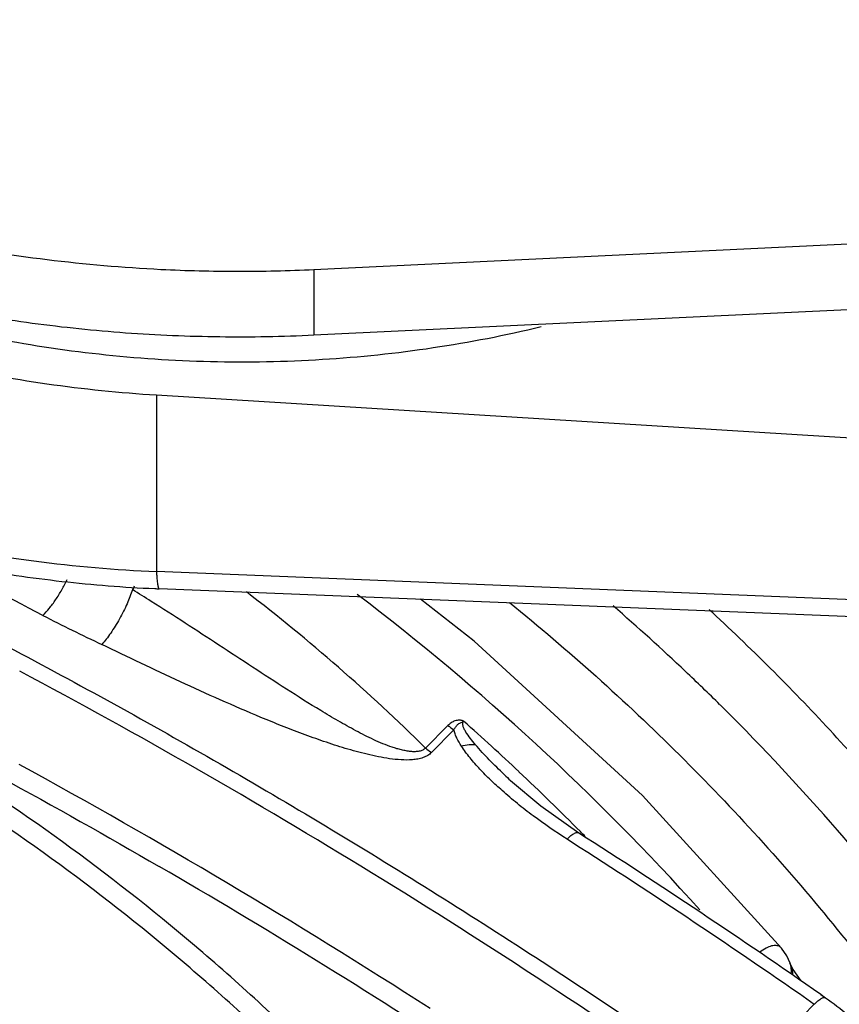
# Model space of a CAD drawing. Units: inches. Extents: x -169 to 275, y -212 to 89.
# Drawn here: x 180 to 181, y -3 to -2 of the extents above; entities that cross this region are included whole.
import ezdxf

# ---------------------------------------------------------------- set-up
doc = ezdxf.new("R2010")
doc.units = ezdxf.units.IN
doc.header["$LTSCALE"] = 1.87
doc.header["$MEASUREMENT"] = 0
doc.layers.get('0').update_dxf_attribs({"linetype": 'CONTINUOUS'})

msp = doc.modelspace()

# ---------------------------------------------------------------- linework, layer by layer
at = {"color": 7}
for p, q in [((181.9111, -2.3645), (180.4509, -2.4345)), ((180.4509, -2.4345), (180.4509, -2.5229)), ((181.9111, -2.4529), (180.4509, -2.5229)), ((181.597, -2.6879), (180.2384, -2.6039)), ((180.2384, -2.6039), (180.2384, -2.8418)), ((181.597, -2.8967), (180.2384, -2.8418)), ((181.6007, -2.9199), (180.2421, -2.8651)), ((180.6317, -3.0496), (180.6015, -3.0801)), ((180.6398, -3.0555), (180.6096, -3.0861)), ((180.7163, -3.1241), (180.7161, -3.1239)), ((180.7999, -3.208), (180.7925, -3.2032)), ((180.7999, -3.208), (180.7925, -3.2032)), ((180.8084, -3.1949), (180.8084, -3.1949)), ((181.0818, -3.3503), (181.0818, -3.3502)), ((181.089, -3.3608), (181.0819, -3.3503)), ((181.0934, -3.3706), (181.089, -3.3608)), ((181.0948, -3.3739), (181.0934, -3.3706)), ((181.0934, -3.3706), (181.0934, -3.3706)), ((181.0948, -3.374), (181.0948, -3.3739)), ((181.0975, -3.3792), (181.0948, -3.374)), ((181.1084, -3.3942), (181.0975, -3.3792)), ((181.1047, -3.3905), (181.1038, -3.3914)), ((181.1084, -3.3942), (181.1083, -3.3941)), ((181.1351, -3.413), (181.1413, -3.4172)), ((181.1352, -3.4129), (181.1413, -3.4172)), ((181.0132, -3.5401), (181.1261, -3.426))]:
    msp.add_line(p, q, dxfattribs=at)
for points in [[(181.0818, -3.3502), (180.8942, -3.1442), (180.6673, -2.936), (180.5949, -2.8793)], [(180.8084, -3.1949), (180.7569, -3.1586), (180.7163, -3.1242)]]:
    msp.add_lwpolyline(points, dxfattribs=at)
for centre, radius, start, end in [((176.1456, -10.3576), 8.4332, 62.15084, 63.32611), ((180.3729, -2.9425), 0.1834, 153.8728, 155.4287), ((178.099, -6.2529), 3.9886, 57.6841, 58.112), ((180.3165, -1.0234), 1.8432, 267.4977, 267.6857), ((178.7635, -4.9437), 2.6175, 45.397, 52.4212), ((178.4885, -5.532), 3.3399, 41.966, 52.7691), ((178.8911, -5.1541), 2.9983, 46.5725, 49.0859), ((179.0449, -4.999), 2.8628, 47.0956, 47.358), ((178.8844, -5.1612), 3.0081, 45.3381, 46.5736), ((178.8878, -5.1578), 3.0033, 44.6529, 45.338), ((178.4593, -5.5243), 3.3113, 46.7626, 48.5119), ((175.7127, -11.0394), 9.0464, 57.2429, 61.32809), ((181.5114, -2.2792), 1.1602, 226.1544, 226.7267), ((178.4474, -5.5372), 3.3287, 44.7708, 46.7644), ((175.6253, -11.316), 9.6341, 55.11675, 57.45304), ((178.4472, -5.5374), 3.329, 44.6127, 44.7709), ((175.5554, -11.4061), 9.7321, 55.08142, 57.39185), ((175.6026, -11.2235), 9.2338, 56.77257, 59.83879), ((181.066, -3.381), 0.0292, 13.6852, 20.8619)]:
    msp.add_arc(centre, radius, start, end, dxfattribs=at)
for points, knots in [([(180.4509, -2.5229), (180.4085, -2.5249), (180.3237, -2.5264), (180.1968, -2.5211), (180.071, -2.5081), (179.9472, -2.4878), (179.8263, -2.46), (179.7091, -2.4252), (179.5965, -2.3834), (179.4893, -2.3351), (179.3882, -2.2805), (179.294, -2.2201), (179.2073, -2.1542), (179.1288, -2.0833), (179.0591, -2.008), (178.9986, -1.9286), (178.9478, -1.8459), (178.9203, -1.7883), (178.9084, -1.7592)], [0, 0, 0, 0, 0.069666, 0.139335, 0.208684, 0.277475, 0.345494, 0.412521, 0.478349, 0.542805, 0.605742, 0.667051, 0.726659, 0.784535, 0.840699, 0.895241, 0.948296, 1, 1, 1, 1]), ([(180.2384, -2.6039), (180.189, -2.6008), (180.0908, -2.5908), (179.9464, -2.564), (179.8072, -2.5259), (179.675, -2.4769), (179.5513, -2.4177), (179.4379, -2.3489), (179.336, -2.2715), (179.2756, -2.2135), (179.2479, -2.1834)], [0, 0, 0, 0, 0.134936, 0.268433, 0.399566, 0.527676, 0.65216, 0.772534, 0.888497, 1, 1, 1, 1]), ([(180.4509, -2.4345), (180.4165, -2.4361), (180.3477, -2.4377), (180.2274, -2.4347), (180.0909, -2.4229), (179.9401, -2.3986), (179.7936, -2.3634), (179.6987, -2.3326), (179.6525, -2.3155)], [0, 0, 0, 0, 0.127014, 0.254127, 0.444084, 0.632303, 0.817902, 1, 1, 1, 1]), ([(179.6085, -2.3846), (179.6496, -2.4062), (179.7355, -2.4456), (179.8711, -2.4926), (180.0136, -2.5277), (180.1611, -2.5503), (180.3113, -2.5603), (180.4622, -2.5575), (180.6115, -2.5418), (180.7094, -2.5228), (180.7574, -2.5112)], [0, 0, 0, 0, 0.118136, 0.239818, 0.364365, 0.490974, 0.618767, 0.746821, 0.874202, 1, 1, 1, 1]), ([(179.6135, -2.6997), (179.6605, -2.7209), (179.7586, -2.7589), (179.9124, -2.8015), (180.0733, -2.8301), (180.1831, -2.8395), (180.2384, -2.8418)], [0, 0, 0, 0, 0.24032, 0.488255, 0.742156, 1, 1, 1, 1]), ([(179.6074, -2.7172), (179.6308, -2.7281), (179.6787, -2.7488), (179.8035, -2.7952), (179.9483, -2.8325), (180.111, -2.8565), (180.1942, -2.863), (180.236, -2.8648)], [0, 0, 0, 0, 0.1194, 0.240854, 0.614898, 0.806538, 1, 1, 1, 1]), ([(180.459, -3.5018), (180.4046, -3.4481), (180.2924, -3.3452), (180.1146, -3.2054), (179.9306, -3.0826), (179.7433, -2.979), (179.5851, -2.9091), (179.4596, -2.8646), (179.3679, -2.8374), (179.2778, -2.8161), (179.1895, -2.8007), (179.1036, -2.7913), (179.047, -2.7891), (179.0193, -2.789)], [0, 0, 0, 0, 0.139573, 0.277588, 0.412518, 0.542992, 0.667782, 0.727746, 0.78594, 0.842296, 0.896776, 0.949351, 1, 1, 1, 1]), ([(179.3808, -2.8029), (179.5264, -2.8661), (179.8178, -3.0037), (180.1007, -3.1579), (180.2419, -3.2399)], [0, 0, 0, 0, 0.492909, 1, 1, 1, 1]), ([(180.2384, -2.8418), (180.2385, -2.8436), (180.2386, -2.8468), (180.239, -2.8514), (180.2393, -2.8554), (180.2398, -2.8588), (180.2402, -2.8611), (180.2406, -2.8626), (180.2408, -2.8634), (180.2411, -2.8641), (180.2415, -2.8647), (180.2418, -2.865), (180.2421, -2.8651)], [0, 0, 0, 0, 0.217508, 0.411417, 0.579571, 0.720007, 0.831749, 0.876742, 0.91448, 0.945073, 0.968874, 1, 1, 1, 1]), ([(180.0851, -2.901), (180.0881, -2.898), (180.0942, -2.8912), (180.1027, -2.8797), (180.1108, -2.8666), (180.1157, -2.8572), (180.118, -2.8524)], [0, 0, 0, 0, 0.216072, 0.461946, 0.72798, 1, 1, 1, 1]), ([(179.8759, -2.8602), (179.9724, -2.9084), (180.1653, -3.0097), (180.4508, -3.1735), (180.7345, -3.3502), (180.9207, -3.4755), (181.0132, -3.5401)], [0, 0, 0, 0, 0.244159, 0.492518, 0.744629, 1, 1, 1, 1]), ([(180.206, -2.8663), (180.2039, -2.8727), (180.2001, -2.8825), (180.1939, -2.8956), (180.1886, -2.9057), (180.1828, -2.9155), (180.1768, -2.9247), (180.1708, -2.933), (180.1666, -2.938), (180.1646, -2.9403)], [0, 0, 0, 0, 0.238195, 0.370105, 0.505635, 0.640501, 0.77035, 0.891129, 1, 1, 1, 1]), ([(180.6015, -3.0801), (180.6005, -3.0812), (180.5977, -3.0831), (180.5929, -3.0846), (180.5873, -3.0852), (180.5814, -3.0849), (180.5752, -3.084), (180.569, -3.0826), (180.5627, -3.081), (180.5543, -3.0783), (180.5438, -3.0744), (180.5315, -3.0689), (180.5194, -3.063), (180.5033, -3.0546), (180.4835, -3.0435), (180.4523, -3.025), (180.4138, -3.0007), (180.3681, -2.971), (180.3226, -2.941), (180.277, -2.9113), (180.2466, -2.8918), (180.2313, -2.8821)], [0, 0, 0, 0, 0.010712, 0.022597, 0.035631, 0.049619, 0.0642, 0.079162, 0.094402, 0.109836, 0.141051, 0.172568, 0.204239, 0.235981, 0.299614, 0.363355, 0.490938, 0.618504, 0.745933, 0.873131, 1, 1, 1, 1]), ([(180.7146, -2.8836), (180.7544, -2.9158), (180.8327, -2.9824), (180.945, -3.0884), (181.0516, -3.1999), (181.1517, -3.3162), (181.2447, -3.4363), (181.3297, -3.5592), (181.4061, -3.6841), (181.4516, -3.7692), (181.4727, -3.8118)], [0, 0, 0, 0, 0.127329, 0.255353, 0.383313, 0.510577, 0.636502, 0.76044, 0.881792, 1, 1, 1, 1]), ([(180.0851, -2.901), (180.0981, -2.9079), (180.1246, -2.9211), (180.1513, -2.9339), (180.1646, -2.9403)], [0, 0, 0, 0, 0.497946, 1, 1, 1, 1]), ([(181.7539, -4.3681), (181.7539, -4.3073), (181.7439, -4.1823), (181.7101, -4.0273), (181.6711, -3.9018), (181.6229, -3.7727), (181.5477, -3.6114), (181.4369, -3.4225), (181.3064, -3.2389), (181.1587, -3.0638), (181.0503, -2.9546), (180.9938, -2.9021)], [0, 0, 0, 0, 0.107754, 0.221171, 0.280068, 0.340411, 0.465136, 0.594639, 0.727851, 0.863441, 1, 1, 1, 1]), ([(180.6096, -3.0861), (180.608, -3.0876), (180.6044, -3.0904), (180.5981, -3.0932), (180.5911, -3.0951), (180.5811, -3.0964), (180.5683, -3.0963), (180.553, -3.0946), (180.5378, -3.0919), (180.5177, -3.0875), (180.4931, -3.0808), (180.464, -3.0713), (180.4354, -3.061), (180.4072, -3.0501), (180.3702, -3.035), (180.3246, -3.0152), (180.2707, -2.9907), (180.2174, -2.9658), (180.1821, -2.9489), (180.1646, -2.9403)], [0, 0, 0, 0, 0.013619, 0.028135, 0.043361, 0.059039, 0.091036, 0.123339, 0.15567, 0.187949, 0.252247, 0.316154, 0.379683, 0.442868, 0.505744, 0.630673, 0.754641, 0.877743, 1, 1, 1, 1]), ([(180.9975, -3.5561), (180.8443, -3.4491), (180.5353, -3.2462), (180.2148, -3.062), (180.0538, -2.9762)], [0, 0, 0, 0, 0.505936, 1, 1, 1, 1]), ([(180.4401, -3.521), (180.3863, -3.4678), (180.2753, -3.3661), (180.0995, -3.2278), (179.9175, -3.1064), (179.7916, -3.0367), (179.7282, -3.0053)], [0, 0, 0, 0, 0.257055, 0.511214, 0.759716, 1, 1, 1, 1]), ([(180.6529, -3.0439), (180.6525, -3.0437), (180.6516, -3.0433), (180.6502, -3.0429), (180.6487, -3.0426), (180.6467, -3.0425), (180.6441, -3.0427), (180.6403, -3.0437), (180.636, -3.0458), (180.633, -3.0482), (180.6317, -3.0496)], [0, 0, 0, 0, 0.054836, 0.12072, 0.18789, 0.25448, 0.385428, 0.513585, 0.760305, 1, 1, 1, 1]), ([(180.6398, -3.0555), (180.6404, -3.0542), (180.6415, -3.0523), (180.6433, -3.05), (180.6448, -3.0484), (180.6466, -3.047), (180.6486, -3.0459), (180.6507, -3.045), (180.6522, -3.0443), (180.6529, -3.0439)], [0, 0, 0, 0, 0.242235, 0.363717, 0.486374, 0.610924, 0.738131, 0.867905, 1, 1, 1, 1]), ([(180.6689, -3.0756), (180.6665, -3.0728), (180.662, -3.0673), (180.6569, -3.0601), (180.654, -3.0551), (180.6528, -3.0523), (180.6521, -3.0504), (180.6517, -3.0485), (180.6516, -3.0467), (180.6519, -3.0451), (180.6525, -3.0443), (180.6529, -3.0439)], [0, 0, 0, 0, 0.296001, 0.574742, 0.703805, 0.763757, 0.819813, 0.871542, 0.918228, 0.960182, 1, 1, 1, 1]), ([(180.6317, -3.0496), (180.6324, -3.0501), (180.6349, -3.0523), (180.6377, -3.0542), (180.6398, -3.0555)], [0, 0, 0, 0, 0.253828, 1, 1, 1, 1]), ([(180.6499, -3.0774), (180.6477, -3.0739), (180.6446, -3.0686), (180.6414, -3.0612), (180.6402, -3.0574), (180.6398, -3.0555)], [0, 0, 0, 0, 0.509611, 0.757651, 1, 1, 1, 1]), ([(181.7183, -4.4479), (181.7183, -4.421), (181.7162, -4.3661), (181.7072, -4.2826), (181.6924, -4.1968), (181.6644, -4.0782), (181.6146, -3.9265), (181.5341, -3.7443), (181.4332, -3.5622), (181.3135, -3.383), (181.1771, -3.2096), (181.0767, -3.1002), (181.0243, -3.0471)], [0, 0, 0, 0, 0.050557, 0.10303, 0.157402, 0.21365, 0.331573, 0.45623, 0.586668, 0.721703, 0.859971, 1, 1, 1, 1]), ([(180.6015, -3.0801), (180.6021, -3.0806), (180.6047, -3.0828), (180.6074, -3.0847), (180.6096, -3.0861)], [0, 0, 0, 0, 0.247649, 1, 1, 1, 1]), ([(180.6499, -3.0774), (180.6533, -3.0763), (180.6583, -3.0752), (180.6647, -3.075), (180.6676, -3.0753), (180.6689, -3.0756)], [0, 0, 0, 0, 0.555389, 0.792636, 1, 1, 1, 1]), ([(180.7049, -3.1375), (180.6997, -3.1329), (180.6894, -3.1235), (180.6749, -3.1088), (180.6614, -3.0937), (180.6534, -3.0829), (180.6499, -3.0774)], [0, 0, 0, 0, 0.256876, 0.509956, 0.758302, 1, 1, 1, 1]), ([(180.7077, -3.116), (180.7009, -3.1094), (180.6875, -3.0963), (180.6748, -3.0826), (180.6689, -3.0756)], [0, 0, 0, 0, 0.50796, 1, 1, 1, 1]), ([(180.7925, -3.2032), (180.7769, -3.1933), (180.7542, -3.1776), (180.7254, -3.1552), (180.7116, -3.1435), (180.7049, -3.1375)], [0, 0, 0, 0, 0.505818, 0.75452, 1, 1, 1, 1]), ([(178.7013, -3.1789), (178.7282, -3.1789), (178.7831, -3.1809), (178.8665, -3.1898), (178.9522, -3.2046), (179.0398, -3.2252), (179.1289, -3.2515), (179.2508, -3.2947), (179.4045, -3.3625), (179.5864, -3.4633), (179.7652, -3.5827), (179.9378, -3.7187), (180.0467, -3.8189), (180.0995, -3.8712)], [0, 0, 0, 0, 0.05059, 0.103116, 0.157555, 0.213882, 0.272057, 0.332013, 0.456814, 0.587327, 0.722312, 0.860385, 1, 1, 1, 1]), ([(180.785, -5.2487), (180.7846, -5.2177), (180.7811, -5.1542), (180.768, -5.0578), (180.747, -4.9586), (180.7184, -4.8572), (180.6822, -4.7543), (180.6386, -4.6503), (180.588, -4.5459), (180.5106, -4.4055), (180.3978, -4.233), (180.2413, -4.0358), (180.0658, -3.8508), (179.8753, -3.6823), (179.7062, -3.5576), (179.567, -3.4695), (179.4625, -3.4103), (179.3576, -3.3577), (179.2529, -3.3121), (179.149, -3.2737), (179.0466, -3.2428), (178.9462, -3.2195), (178.8484, -3.204), (178.7537, -3.1964), (178.6626, -3.1967), (178.5758, -3.2049), (178.4936, -3.221), (178.4166, -3.245), (178.3683, -3.2664), (178.3453, -3.2783)], [0, 0, 0, 0, 0.026434, 0.054038, 0.082795, 0.112682, 0.14366, 0.175666, 0.208617, 0.242418, 0.312115, 0.383819, 0.456469, 0.52896, 0.600195, 0.635023, 0.669156, 0.702483, 0.734904, 0.766331, 0.796694, 0.825937, 0.85403, 0.880962, 0.906754, 0.931452, 0.955142, 0.977939, 1, 1, 1, 1]), ([(180.801, -3.1963), (180.7995, -3.1971), (180.7965, -3.1993), (180.7939, -3.2018), (180.7925, -3.2032)], [0, 0, 0, 0, 0.467008, 1, 1, 1, 1]), ([(180.8084, -3.1949), (180.808, -3.1946), (180.8069, -3.1943), (180.8051, -3.1944), (180.8031, -3.1951), (180.8017, -3.1958), (180.801, -3.1963)], [0, 0, 0, 0, 0.188651, 0.409917, 0.679553, 1, 1, 1, 1]), ([(180.088, -3.8829), (180.0494, -3.8446), (179.9703, -3.7704), (179.8461, -3.6666), (179.7178, -3.5713), (179.5866, -3.4854), (179.4536, -3.4098), (179.3203, -3.3451), (179.1879, -3.292), (179.0575, -3.251), (178.9306, -3.2224), (178.8082, -3.2065), (178.6916, -3.2034), (178.5819, -3.2133), (178.4801, -3.2358), (178.4018, -3.2654), (178.3445, -3.2952), (178.3045, -3.3203), (178.2672, -3.3483), (178.244, -3.3689), (178.2329, -3.3796)], [0, 0, 0, 0, 0.077966, 0.155442, 0.231941, 0.306995, 0.380163, 0.451043, 0.51928, 0.584582, 0.646734, 0.70561, 0.761202, 0.813631, 0.863171, 0.910284, 0.93315, 0.955665, 0.977917, 1, 1, 1, 1]), ([(179.4113, -3.339), (179.4742, -3.3702), (179.5995, -3.4395), (179.7803, -3.5603), (179.9549, -3.6979), (180.0651, -3.7992), (180.1184, -3.8521)], [0, 0, 0, 0, 0.240271, 0.488786, 0.742959, 1, 1, 1, 1]), ([(181.0797, -3.3483), (181.079, -3.3479), (181.0774, -3.3471), (181.0748, -3.3466), (181.0718, -3.3466), (181.0684, -3.3473), (181.0648, -3.3485), (181.0593, -3.3512), (181.0552, -3.3539), (181.0524, -3.3559)], [0, 0, 0, 0, 0.082899, 0.171503, 0.26998, 0.381707, 0.509258, 0.654284, 1, 1, 1, 1]), ([(181.0818, -3.3502), (181.0816, -3.35), (181.081, -3.3493), (181.0803, -3.3487), (181.0797, -3.3483)], [0, 0, 0, 0, 0.254347, 1, 1, 1, 1]), ([(181.0949, -3.385), (181.0952, -3.3832), (181.0954, -3.3795), (181.0949, -3.3759), (181.0945, -3.3741)], [0, 0, 0, 0, 0.503751, 1, 1, 1, 1]), ([(181.0971, -3.3865), (181.0972, -3.3844), (181.0968, -3.3801), (181.0956, -3.376), (181.0947, -3.3741)], [0, 0, 0, 0, 0.503815, 1, 1, 1, 1]), ([(181.1261, -3.426), (181.127, -3.4252), (181.1286, -3.4236), (181.131, -3.4215), (181.1333, -3.4197), (181.1354, -3.4183), (181.1372, -3.4174), (181.1388, -3.4168), (181.1402, -3.4167), (181.141, -3.417), (181.1413, -3.4172)], [0, 0, 0, 0, 0.194717, 0.371876, 0.52912, 0.664413, 0.777114, 0.86808, 0.940064, 1, 1, 1, 1]), ([(181.1413, -3.4172), (181.1518, -3.4245), (181.1722, -3.4401), (181.2009, -3.466), (181.2275, -3.4942), (181.2514, -3.5241), (181.2724, -3.5552), (181.29, -3.5872), (181.3038, -3.6195), (181.3105, -3.6415), (181.3132, -3.6524)], [0, 0, 0, 0, 0.128871, 0.259365, 0.389902, 0.519156, 0.645791, 0.768654, 0.886996, 1, 1, 1, 1])]:
    msp.add_open_spline(points, degree=3, knots=knots, dxfattribs=at)

doc.saveas('drawing.dxf')
